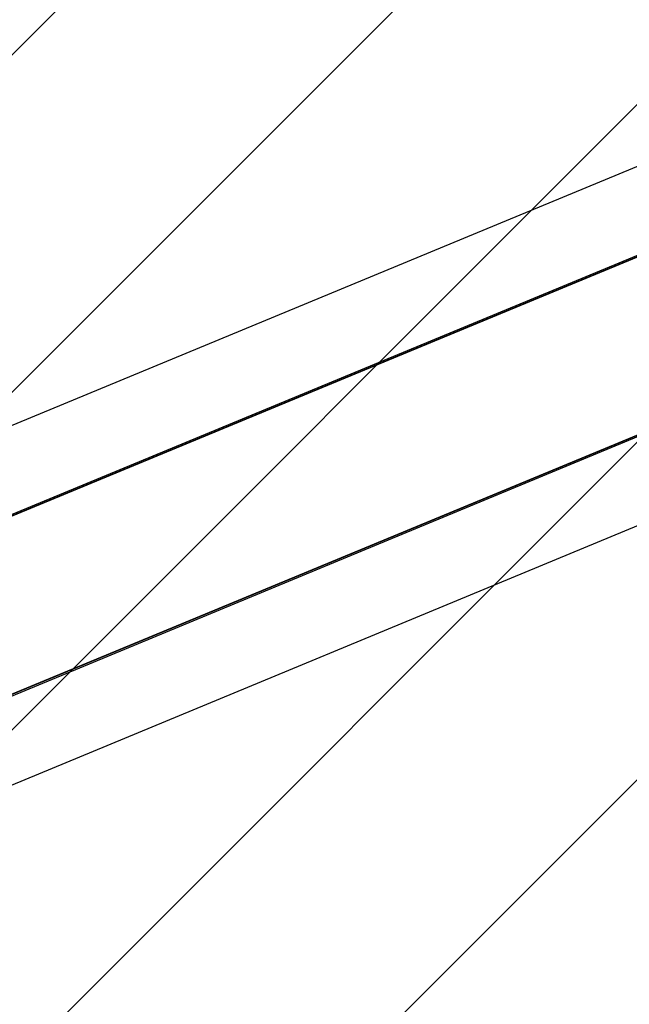
# Model space of a CAD drawing. Units: millimetres. Extents: x 121 to 1915, y 194 to 1831.
# Drawn here: x 559 to 575, y 917 to 943 of the extents above; entities that cross this region are included whole.
import ezdxf

# ---------------------------------------------------------------- set-up
doc = ezdxf.new("R2010")
doc.units = ezdxf.units.MM
doc.header["$LTSCALE"] = 100
doc.styles.add('SLDTEXTSTYLE0', font='TXT', dxfattribs={"width": 0.75})
doc.dimstyles.new('SLDDIMSTYLE0', dxfattribs={"dimtxt": 15.875, "dimasz": 8, "dimexe": 0, "dimexo": 0.0625, "dimgap": 3.96875, "dimtad": 2, "dimdec": 0, "dimrnd": 1e-09, "dimzin": 12, "dimdsep": 46, "dimtxsty": 'SLDTEXTSTYLE0', "dimblk1": 'DOT', "dimblk2": 'DOT', "dimsah": 1, "dimcen": 0.09, "dimse1": 1, "dimse2": 1, "dimadec": 0, "dimazin": 3, "dimtfac": 1, "dimtdec": 0, "dimtofl": 0, "dimtmove": 0, "dimatfit": 3, "dimldrblk": 'DOT', "dimfxl": 0, "dimfrac": 2, "dimtolj": 1, "dimtzin": 12, "dimarcsym": 0})

# ---------------------------------------------------------------- blocks, each defined once
blk = doc.blocks.new('SW_HATCH_0')
at = {"color": 0, "linetype": 'Continuous', "lineweight": 18}
for p, q in [((1042.731, 387.172), (315.139, -340.42)), ((1042.731, 378.192), (324.119, -340.42)), ((1042.731, 369.212), (333.099, -340.42)), ((1042.731, 360.231), (342.079, -340.42)), ((1042.731, 351.251), (351.06, -340.42))]:
    blk.add_line(p, q, dxfattribs=at)
blk = doc.blocks.new('_Dot')
at = {"color": 0, "linetype": 'ByBlock', "lineweight": -2}
blk.add_line((-0.5, 0), (-1, 0), dxfattribs=at)
at = {"color": 0, "linetype": 'ByBlock', "const_width": 0.5}
blk.add_lwpolyline([(-0.25, 0, 1), (0.25, 0, 1)], format="xyb", close=True, dxfattribs=at)
blk = doc.blocks.new('_D')
at = {"color": 7, "linetype": 'Continuous', "lineweight": 0}
blk.add_line((141.976, 1440.435), (141.903, 642.063), dxfattribs=at)
at = {"color": 7, "linetype": 'Continuous', "lineweight": 18, "xscale": 8, "yscale": 8}
for p, rotation in [((141.976, 1440.435), 89.99480635612842), ((141.903, 642.063), 269.9948063561284)]:
    blk.add_blockref('_Dot', p, dxfattribs=dict(at, rotation=rotation))
at = {"color": 7, "linetype": 'Continuous', "lineweight": 18, "insert": (121.474, 1023.656), "char_height": 15.875, "attachment_point": 1, "rotation": 89.9948, "style": 'SLDTEXTSTYLE0'}
blk.add_mtext('798', dxfattribs=at)

msp = doc.modelspace()

# ---------------------------------------------------------------- linework, layer by layer
at = {"color": 7, "linetype": 'Continuous', "lineweight": 25}
for p, q in [((580.33, 941.22), (503.347, 909.333)), ((580.033, 938.683), (518.396, 913.152)), ((580.039, 938.732), (518.401, 913.201)), ((580.034, 938.693), (518.423, 913.173)), ((581.667, 934.625), (507.253, 903.802)), ((581.675, 934.619), (507.287, 903.806)), ((581.706, 934.594), (507.292, 903.771)), ((583.669, 933.041), (506.728, 901.17))]:
    msp.add_line(p, q, dxfattribs=at)

# ---------------------------------------------------------------- block references
at = {"color": 7, "linetype": 'Continuous', "lineweight": 18}
msp.add_blockref('SW_HATCH_0', (172.23, 1211.385), dxfattribs=at)

# ---------------------------------------------------------------- dimensions: what is measured, and where the dimension line sits
dim = msp.add_linear_dim(base=(141.976, 1440.435), p1=(786.316, 642.004), p2=(786.388, 1440.377), angle=89.9948, dimstyle='SLDDIMSTYLE0', dxfattribs=at)
dim.commit()
dim.dimension.update_dxf_attribs({"geometry": '_D', "text_midpoint": (141.939, 1041.249), "dimtype": 160})

doc.saveas('drawing.dxf')
